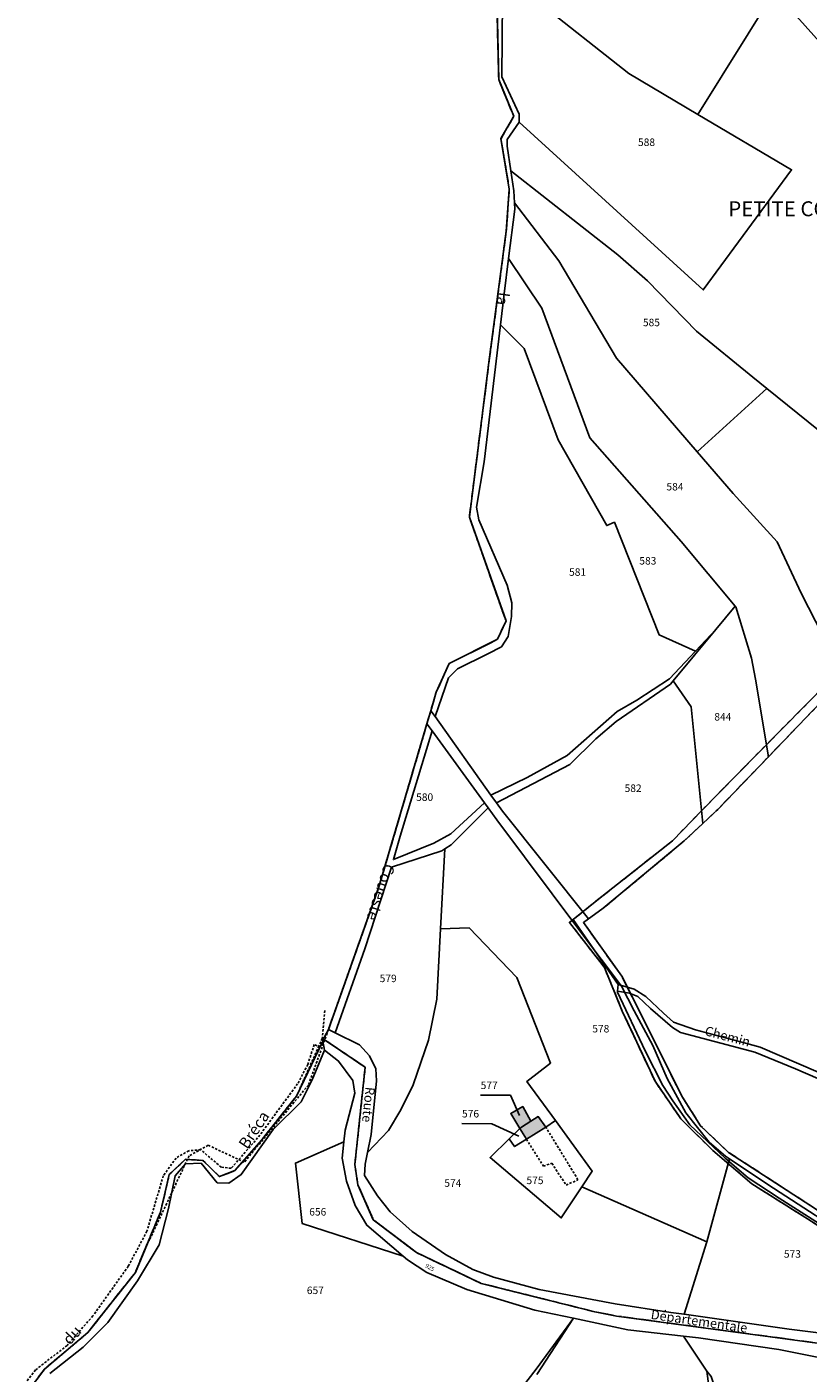
# Model space of a CAD drawing. Units: metres. Extents: x 1039839 to 1043116, y 6303868 to 6309809.
# Drawn here: x 1041138 to 1041347, y 6308277 to 6308636 of the extents above; entities that cross this region are included whole.
import ezdxf
from ezdxf.enums import TextEntityAlignment as Align

# ---------------------------------------------------------------- set-up
doc = ezdxf.new("R2010")
doc.units = ezdxf.units.M
for name, pattern in [('TOPO1', [1, 0.6, -0.4]), ('TOPO2', [2.4, 2, -0.4]), ('TOPO5', [5.4, 3, -1, 0.4, -1])]:
    doc.linetypes.add(name, pattern=pattern)
for name, color, linetype in [('ig_cad_bati_dur', 152, 'CONTINUOUS'), ('ig_cad_bati_dur_hach', 24, 'CONTINUOUS'), ('ig_cad_detail_lineaire', 252, 'TOPO1'), ('ig_cad_divers_texte', 8, 'CONTINUOUS'), ('ig_cad_fleche_de_rattachement', 3, 'CONTINUOUS'), ('ig_cad_hydro', 140, 'CONTINUOUS'), ('ig_cad_lieudit', 7, 'ByLayer'), ('ig_cad_lieudit_texte', 210, 'CONTINUOUS'), ('ig_cad_limcom', 1, 'TOPO5'), ('ig_cad_nom_voie', 8, 'CONTINUOUS'), ('ig_cad_numero_voie', 40, 'CONTINUOUS'), ('ig_cad_parcel', 3, 'CONTINUOUS'), ('ig_cad_parcel_num', 3, 'CONTINUOUS'), ('ig_cad_section', 20, 'TOPO2')]:
    doc.layers.add(name, color=color, linetype=linetype)
doc.styles.add('Times New Roman', font='times.ttf')

msp = doc.modelspace()

# ---------------------------------------------------------------- hatches: boundary and pattern name
at = {"layer": 'ig_cad_bati_dur_hach'}
for points in [[(1041272.6, 6308344.23), (1041270.46, 6308348.14), (1041267.26, 6308346.31), (1041269.69, 6308342.3), (1041270.07, 6308342.66)], [(1041276.6, 6308342.62), (1041274.6, 6308345.47), (1041272.6, 6308344.23), (1041270.07, 6308342.66), (1041269.69, 6308342.3), (1041271.42, 6308339.41)]]:
    msp.add_hatch(color=256, dxfattribs=at).paths.add_polyline_path(points)

# ---------------------------------------------------------------- linework, layer by layer
at = {"layer": 'ig_cad_bati_dur'}
for points in [[(1041272.6, 6308344.23), (1041270.46, 6308348.14), (1041267.26, 6308346.31), (1041269.69, 6308342.3), (1041270.07, 6308342.66)], [(1041276.6, 6308342.62), (1041274.6, 6308345.47), (1041272.6, 6308344.23), (1041270.07, 6308342.66), (1041269.69, 6308342.3), (1041271.42, 6308339.41)]]:
    msp.add_lwpolyline(points, close=True, dxfattribs=at)
at = {"layer": 'ig_cad_detail_lineaire'}
for points in [[(1041263.49, 6308645.51), (1041264.03, 6308622.25), (1041268.05, 6308612.45), (1041264.62, 6308606.48), (1041266.86, 6308593), (1041266.04, 6308581.82), (1041261.34, 6308546.1), (1041256.21, 6308505.45), (1041265.99, 6308477.73), (1041263.71, 6308472.84), (1041250.82, 6308466.4), (1041247.37, 6308458.74), (1041245.9, 6308453.74), (1041244.89, 6308450.31), (1041232.15, 6308407), (1041218.61, 6308368.66), (1041217.62, 6308365.85), (1041213.28, 6308353.87), (1041196.18, 6308333.29), (1041186.55, 6308337.79), (1041181.45, 6308334.97), (1041170.81, 6308312.32)], [(1041217.67, 6308373.73), (1041216.95, 6308366.31), (1041216.08, 6308364.32), (1041210.12, 6308350.94), (1041200.85, 6308339.25), (1041193.64, 6308331.02), (1041189.56, 6308329.42), (1041185.13, 6308333.76), (1041180.53, 6308334.05), (1041176.18, 6308330.02), (1041173.82, 6308319.93), (1041167.12, 6308303.85), (1041154.44, 6308287.8), (1041142.89, 6308278.02), (1041138.94, 6308272.76)], [(1041216.51, 6308363.98), (1041214.83, 6308364.68), (1041213.11, 6308359.36), (1041210.41, 6308354.19), (1041199.74, 6308339.74), (1041192.68, 6308331.64), (1041190.02, 6308331.94), (1041184.57, 6308336.59), (1041181.35, 6308336.34), (1041177.97, 6308334.39), (1041174.58, 6308329.64), (1041170.21, 6308314.87), (1041165.25, 6308305.51), (1041155.78, 6308292.23), (1041148.92, 6308284.35), (1041140.47, 6308277.81), (1041138.21, 6308274.88)], [(1041271.42, 6308339.41), (1041275.96, 6308332.24), (1041278.19, 6308332.98), (1041282.04, 6308327.14), (1041285.18, 6308328.61), (1041276.6, 6308342.62)]]:
    msp.add_lwpolyline(points, dxfattribs=at)
at = {"layer": 'ig_cad_fleche_de_rattachement'}
for points in [[(1041269.62, 6308345.7), (1041267.16, 6308351.13), (1041259.21, 6308351.17)], [(1041269.44, 6308340.18), (1041262.2, 6308343.55), (1041254.24, 6308343.59)]]:
    msp.add_lwpolyline(points, dxfattribs=at)
at = {"layer": 'ig_cad_hydro'}
for points in [[(1041263.49, 6308645.51), (1041264.03, 6308622.25), (1041268.05, 6308612.45), (1041264.62, 6308606.48), (1041266.86, 6308593), (1041266.04, 6308581.82), (1041261.34, 6308546.1), (1041256.21, 6308505.45), (1041265.99, 6308477.73), (1041263.71, 6308472.84), (1041250.82, 6308466.4), (1041247.37, 6308458.74), (1041245.9, 6308453.74), (1041247.09, 6308452.21), (1041250.6, 6308462.53), (1041253, 6308465), (1041261.12, 6308468.99), (1041264.76, 6308470.82), (1041266.53, 6308473.55), (1041267.45, 6308478.94), (1041267.56, 6308482.61), (1041266.27, 6308487.3), (1041258.69, 6308504.74), (1041258.09, 6308508.1), (1041260.18, 6308520.17), (1041264.5, 6308556.82), (1041265.47, 6308565.05), (1041266.67, 6308574.49), (1041268.34, 6308587.7), (1041268.26, 6308589.37), (1041268.11, 6308592.55), (1041267.31, 6308597.87), (1041266.31, 6308604.48), (1041266.33, 6308606.26), (1041269.48, 6308610.89), (1041269.53, 6308610.97), (1041269.53, 6308613), (1041264.91, 6308623.01), (1041265.03, 6308643.5)], [(1041359.13, 6308310.76), (1041338.84, 6308323.71), (1041330.6, 6308329.13), (1041324.47, 6308334.33), (1041315.05, 6308343.24), (1041310.44, 6308349.62), (1041307.82, 6308353.78), (1041303.1, 6308363.02), (1041295.7, 6308378.67), (1041295.73, 6308378.92), (1041295.92, 6308380.72), (1041283.87, 6308398.03), (1041282.91, 6308397.26), (1041292.23, 6308385.25), (1041297, 6308373.63), (1041302.37, 6308362.07), (1041305.73, 6308354.86), (1041312.62, 6308344.88), (1041321.14, 6308336.4), (1041331.51, 6308327.54), (1041366.98, 6308305.14)], [(1041144.33, 6308276.9), (1041153.19, 6308283.89), (1041159.8, 6308290.5), (1041167.74, 6308301.57), (1041173.49, 6308311.24), (1041175.98, 6308320.91), (1041177.73, 6308329.6), (1041180.53, 6308332.83), (1041184.67, 6308333.01), (1041188.98, 6308327.75), (1041192.05, 6308327.67), (1041195.38, 6308329.96), (1041203.85, 6308341.98), (1041211.34, 6308349.39), (1041214.29, 6308355.22), (1041217.59, 6308363.15), (1041217.09, 6308365.62), (1041210.12, 6308350.94), (1041200.85, 6308339.25), (1041193.64, 6308331.02), (1041189.56, 6308329.42), (1041185.13, 6308333.76), (1041180.53, 6308334.05), (1041176.18, 6308330.02), (1041173.82, 6308319.93), (1041167.12, 6308303.85), (1041154.44, 6308287.8), (1041142.89, 6308278.02), (1041138.94, 6308272.76)], [(1041274.18, 6308276.64), (1041283.98, 6308291.63), (1041274.06, 6308278), (1041264.56, 6308265.87)], [(1041320.7, 6308276.11), (1041319.55, 6308277.49), (1041320.26, 6308272.12)]]:
    msp.add_lwpolyline(points, dxfattribs=at)
for points in [[(1041261.96, 6308431.28), (1041263.46, 6308429.18), (1041282.97, 6308439.42), (1041289.91, 6308446.28), (1041295.32, 6308450.92), (1041309.84, 6308460.89), (1041310.52, 6308461.72), (1041321.93, 6308475.46), (1041316.51, 6308469.7), (1041309.57, 6308462.31), (1041300.91, 6308456.64), (1041295.59, 6308453.58), (1041282.3, 6308441.83), (1041271.58, 6308435.97)], [(1041244.89, 6308450.31), (1041232.15, 6308407), (1041218.61, 6308368.66), (1041220.38, 6308367.78), (1041228.29, 6308390.23), (1041235.48, 6308412.03), (1041248.84, 6308416.36), (1041249.7, 6308416.9), (1041251.32, 6308417.94), (1041261.22, 6308427.82), (1041260.21, 6308429.22), (1041251.25, 6308420.95), (1041246.73, 6308418.4), (1041235.93, 6308414.05), (1041237.73, 6308420.31), (1041246.27, 6308448.4)]]:
    msp.add_lwpolyline(points, close=True, dxfattribs=at)
at = {"layer": 'ig_cad_lieudit'}
for points in [[(1041263.49, 6308645.51), (1041264.03, 6308622.25), (1041268.05, 6308612.45), (1041264.62, 6308606.48), (1041266.86, 6308593), (1041266.04, 6308581.82), (1041261.34, 6308546.1), (1041256.21, 6308505.45), (1041265.99, 6308477.73), (1041263.71, 6308472.84), (1041250.82, 6308466.4), (1041247.37, 6308458.74), (1041245.9, 6308453.74), (1041244.89, 6308450.31), (1041232.15, 6308407), (1041218.61, 6308368.66), (1041217.31, 6308366.14), (1041228.41, 6308358.62), (1041225.67, 6308332.66), (1041226.44, 6308327.27), (1041230.59, 6308317.91), (1041242.13, 6308309.14), (1041259.34, 6308300.93), (1041289.69, 6308293.33), (1041295.48, 6308292.22), (1041356.25, 6308284.02)], [(1041351.84, 6308461.3), (1041327.6, 6308436.79), (1041318.28, 6308427.23), (1041310.34, 6308419.03), (1041291.52, 6308404.16), (1041283.87, 6308398.03), (1041295.92, 6308380.72), (1041300.18, 6308379.47), (1041303.25, 6308377.54), (1041307.96, 6308373.01), (1041310.67, 6308370.64), (1041316.52, 6308368.63), (1041329.81, 6308365.01), (1041333.77, 6308364), (1041349.27, 6308357.29)], [(1041397.79, 6308288.86), (1041325.31, 6308335.9), (1041317.88, 6308342.99), (1041313.02, 6308350.65), (1041296.85, 6308382.92), (1041286.62, 6308397.24), (1041287.98, 6308398.21), (1041291.93, 6308401.06), (1041313.54, 6308419.04), (1041318.49, 6308423.71), (1041322.44, 6308427.44), (1041335.95, 6308441.48), (1041349.98, 6308456.08)], [(1041349.27, 6308357.29), (1041333.77, 6308364), (1041329.81, 6308365.01), (1041316.52, 6308368.63), (1041310.67, 6308370.64), (1041307.96, 6308373.01), (1041303.25, 6308377.54), (1041300.18, 6308379.47), (1041295.92, 6308380.72), (1041283.87, 6308398.03), (1041282.91, 6308397.26), (1041292.23, 6308385.25), (1041297, 6308373.63), (1041302.37, 6308362.07), (1041305.73, 6308354.86), (1041312.62, 6308344.88), (1041321.14, 6308336.4), (1041331.51, 6308327.54), (1041366.98, 6308305.14)], [(1041356.25, 6308284.02), (1041295.48, 6308292.22), (1041289.69, 6308293.33), (1041259.34, 6308300.93), (1041242.13, 6308309.14), (1041230.59, 6308317.91), (1041226.44, 6308327.27), (1041225.67, 6308332.66), (1041228.41, 6308358.62), (1041217.31, 6308366.14), (1041217.09, 6308365.62), (1041210.12, 6308350.94), (1041200.85, 6308339.25), (1041193.64, 6308331.02), (1041189.56, 6308329.42), (1041185.13, 6308333.76), (1041180.53, 6308334.05), (1041176.18, 6308330.02), (1041173.82, 6308319.93), (1041167.12, 6308303.85), (1041154.44, 6308287.8), (1041142.89, 6308278.02), (1041138.94, 6308272.76)]]:
    msp.add_lwpolyline(points, dxfattribs=at)
at = {"layer": 'ig_cad_limcom'}
msp.add_lwpolyline([(1041263.49, 6308645.51), (1041264.03, 6308622.25), (1041268.05, 6308612.45), (1041264.62, 6308606.48), (1041266.86, 6308593), (1041266.04, 6308581.82), (1041261.34, 6308546.1), (1041256.21, 6308505.45), (1041265.99, 6308477.73), (1041263.71, 6308472.84), (1041250.82, 6308466.4), (1041247.37, 6308458.74), (1041245.9, 6308453.74), (1041244.89, 6308450.31), (1041232.15, 6308407), (1041218.61, 6308368.66), (1041217.31, 6308366.14), (1041217.09, 6308365.62), (1041210.12, 6308350.94), (1041200.85, 6308339.25), (1041193.64, 6308331.02), (1041189.56, 6308329.42), (1041185.13, 6308333.76), (1041180.53, 6308334.05), (1041176.18, 6308330.02), (1041173.82, 6308319.93), (1041167.12, 6308303.85), (1041154.44, 6308287.8), (1041142.89, 6308278.02), (1041138.94, 6308272.76)], dxfattribs=at)
msp.add_lwpolyline([(1041263.49, 6308645.51), (1041264.03, 6308622.25), (1041268.05, 6308612.45), (1041264.62, 6308606.48), (1041266.86, 6308593), (1041266.04, 6308581.82), (1041261.34, 6308546.1), (1041256.21, 6308505.45), (1041265.99, 6308477.73), (1041263.71, 6308472.84), (1041250.82, 6308466.4), (1041247.37, 6308458.74), (1041245.9, 6308453.74), (1041244.89, 6308450.31), (1041232.15, 6308407), (1041218.61, 6308368.66), (1041217.31, 6308366.14), (1041217.09, 6308365.62), (1041210.12, 6308350.94), (1041200.85, 6308339.25), (1041193.64, 6308331.02), (1041189.56, 6308329.42), (1041185.13, 6308333.76), (1041180.53, 6308334.05), (1041176.18, 6308330.02), (1041173.82, 6308319.93), (1041167.12, 6308303.85), (1041154.44, 6308287.8), (1041142.89, 6308278.02), (1041138.94, 6308272.76)], dxfattribs=at)
msp.add_lwpolyline([(1041263.49, 6308645.51), (1041264.03, 6308622.25), (1041268.05, 6308612.45), (1041264.62, 6308606.48), (1041266.86, 6308593), (1041266.04, 6308581.82), (1041261.34, 6308546.1), (1041256.21, 6308505.45), (1041265.99, 6308477.73), (1041263.71, 6308472.84), (1041250.82, 6308466.4), (1041247.37, 6308458.74), (1041245.9, 6308453.74), (1041244.89, 6308450.31), (1041232.15, 6308407), (1041218.61, 6308368.66), (1041217.31, 6308366.14), (1041217.09, 6308365.62), (1041210.12, 6308350.94), (1041200.85, 6308339.25), (1041193.64, 6308331.02), (1041189.56, 6308329.42), (1041185.13, 6308333.76), (1041180.53, 6308334.05), (1041176.18, 6308330.02), (1041173.82, 6308319.93), (1041167.12, 6308303.85), (1041154.44, 6308287.8), (1041142.89, 6308278.02), (1041138.94, 6308272.76)], dxfattribs=at)
msp.add_lwpolyline([(1041263.49, 6308645.51), (1041264.03, 6308622.25), (1041268.05, 6308612.45), (1041264.62, 6308606.48), (1041266.86, 6308593), (1041266.04, 6308581.82), (1041261.34, 6308546.1), (1041256.21, 6308505.45), (1041265.99, 6308477.73), (1041263.71, 6308472.84), (1041250.82, 6308466.4), (1041247.37, 6308458.74), (1041245.9, 6308453.74), (1041244.89, 6308450.31), (1041232.15, 6308407), (1041218.61, 6308368.66), (1041217.31, 6308366.14), (1041217.09, 6308365.62), (1041210.12, 6308350.94), (1041200.85, 6308339.25), (1041193.64, 6308331.02), (1041189.56, 6308329.42), (1041185.13, 6308333.76), (1041180.53, 6308334.05), (1041176.18, 6308330.02), (1041173.82, 6308319.93), (1041167.12, 6308303.85), (1041154.44, 6308287.8), (1041142.89, 6308278.02), (1041138.94, 6308272.76)], dxfattribs=at)
msp.add_lwpolyline([(1041263.49, 6308645.51), (1041264.03, 6308622.25), (1041268.05, 6308612.45), (1041264.62, 6308606.48), (1041266.86, 6308593), (1041266.04, 6308581.82), (1041261.34, 6308546.1), (1041256.21, 6308505.45), (1041265.99, 6308477.73), (1041263.71, 6308472.84), (1041250.82, 6308466.4), (1041247.37, 6308458.74), (1041245.9, 6308453.74), (1041244.89, 6308450.31), (1041232.15, 6308407), (1041218.61, 6308368.66), (1041217.31, 6308366.14), (1041217.09, 6308365.62), (1041210.12, 6308350.94), (1041200.85, 6308339.25), (1041193.64, 6308331.02), (1041189.56, 6308329.42), (1041185.13, 6308333.76), (1041180.53, 6308334.05), (1041176.18, 6308330.02), (1041173.82, 6308319.93), (1041167.12, 6308303.85), (1041154.44, 6308287.8), (1041142.89, 6308278.02), (1041138.94, 6308272.76)], dxfattribs=at)
msp.add_lwpolyline([(1041263.49, 6308645.51), (1041264.03, 6308622.25), (1041268.05, 6308612.45), (1041264.62, 6308606.48), (1041266.86, 6308593), (1041266.04, 6308581.82), (1041261.34, 6308546.1), (1041256.21, 6308505.45), (1041265.99, 6308477.73), (1041263.71, 6308472.84), (1041250.82, 6308466.4), (1041247.37, 6308458.74), (1041245.9, 6308453.74), (1041244.89, 6308450.31), (1041232.15, 6308407), (1041218.61, 6308368.66), (1041217.31, 6308366.14), (1041217.09, 6308365.62), (1041210.12, 6308350.94), (1041200.85, 6308339.25), (1041193.64, 6308331.02), (1041189.56, 6308329.42), (1041185.13, 6308333.76), (1041180.53, 6308334.05), (1041176.18, 6308330.02), (1041173.82, 6308319.93), (1041167.12, 6308303.85), (1041154.44, 6308287.8), (1041142.89, 6308278.02), (1041138.94, 6308272.76)], dxfattribs=at)
msp.add_lwpolyline([(1041263.49, 6308645.51), (1041264.03, 6308622.25), (1041268.05, 6308612.45), (1041264.62, 6308606.48), (1041266.86, 6308593), (1041266.04, 6308581.82), (1041261.34, 6308546.1), (1041256.21, 6308505.45), (1041265.99, 6308477.73), (1041263.71, 6308472.84), (1041250.82, 6308466.4), (1041247.37, 6308458.74), (1041245.9, 6308453.74), (1041244.89, 6308450.31), (1041232.15, 6308407), (1041218.61, 6308368.66), (1041217.31, 6308366.14), (1041217.09, 6308365.62), (1041210.12, 6308350.94), (1041200.85, 6308339.25), (1041193.64, 6308331.02), (1041189.56, 6308329.42), (1041185.13, 6308333.76), (1041180.53, 6308334.05), (1041176.18, 6308330.02), (1041173.82, 6308319.93), (1041167.12, 6308303.85), (1041154.44, 6308287.8), (1041142.89, 6308278.02), (1041138.94, 6308272.76)], dxfattribs=at)
msp.add_lwpolyline([(1041263.49, 6308645.51), (1041264.03, 6308622.25), (1041268.05, 6308612.45), (1041264.62, 6308606.48), (1041266.86, 6308593), (1041266.04, 6308581.82), (1041261.34, 6308546.1), (1041256.21, 6308505.45), (1041265.99, 6308477.73), (1041263.71, 6308472.84), (1041250.82, 6308466.4), (1041247.37, 6308458.74), (1041245.9, 6308453.74), (1041244.89, 6308450.31), (1041232.15, 6308407), (1041218.61, 6308368.66), (1041217.31, 6308366.14), (1041217.09, 6308365.62), (1041210.12, 6308350.94), (1041200.85, 6308339.25), (1041193.64, 6308331.02), (1041189.56, 6308329.42), (1041185.13, 6308333.76), (1041180.53, 6308334.05), (1041176.18, 6308330.02), (1041173.82, 6308319.93), (1041167.12, 6308303.85), (1041154.44, 6308287.8), (1041142.89, 6308278.02), (1041138.94, 6308272.76)], dxfattribs=at)
msp.add_lwpolyline([(1041263.49, 6308645.51), (1041264.03, 6308622.25), (1041268.05, 6308612.45), (1041264.62, 6308606.48), (1041266.86, 6308593), (1041266.04, 6308581.82), (1041261.34, 6308546.1), (1041256.21, 6308505.45), (1041265.99, 6308477.73), (1041263.71, 6308472.84), (1041250.82, 6308466.4), (1041247.37, 6308458.74), (1041245.9, 6308453.74), (1041244.89, 6308450.31), (1041232.15, 6308407), (1041218.61, 6308368.66), (1041217.31, 6308366.14), (1041217.09, 6308365.62), (1041210.12, 6308350.94), (1041200.85, 6308339.25), (1041193.64, 6308331.02), (1041189.56, 6308329.42), (1041185.13, 6308333.76), (1041180.53, 6308334.05), (1041176.18, 6308330.02), (1041173.82, 6308319.93), (1041167.12, 6308303.85), (1041154.44, 6308287.8), (1041142.89, 6308278.02), (1041138.94, 6308272.76)], dxfattribs=at)
msp.add_lwpolyline([(1041263.49, 6308645.51), (1041264.03, 6308622.25), (1041268.05, 6308612.45), (1041264.62, 6308606.48), (1041266.86, 6308593), (1041266.04, 6308581.82), (1041261.34, 6308546.1), (1041256.21, 6308505.45), (1041265.99, 6308477.73), (1041263.71, 6308472.84), (1041250.82, 6308466.4), (1041247.37, 6308458.74), (1041245.9, 6308453.74), (1041244.89, 6308450.31), (1041232.15, 6308407), (1041218.61, 6308368.66), (1041217.31, 6308366.14), (1041217.09, 6308365.62), (1041210.12, 6308350.94), (1041200.85, 6308339.25), (1041193.64, 6308331.02), (1041189.56, 6308329.42), (1041185.13, 6308333.76), (1041180.53, 6308334.05), (1041176.18, 6308330.02), (1041173.82, 6308319.93), (1041167.12, 6308303.85), (1041154.44, 6308287.8), (1041142.89, 6308278.02), (1041138.94, 6308272.76)], dxfattribs=at)
msp.add_lwpolyline([(1041263.49, 6308645.51), (1041264.03, 6308622.25), (1041268.05, 6308612.45), (1041264.62, 6308606.48), (1041266.86, 6308593), (1041266.04, 6308581.82), (1041261.34, 6308546.1), (1041256.21, 6308505.45), (1041265.99, 6308477.73), (1041263.71, 6308472.84), (1041250.82, 6308466.4), (1041247.37, 6308458.74), (1041245.9, 6308453.74), (1041244.89, 6308450.31), (1041232.15, 6308407), (1041218.61, 6308368.66), (1041217.31, 6308366.14), (1041217.09, 6308365.62), (1041210.12, 6308350.94), (1041200.85, 6308339.25), (1041193.64, 6308331.02), (1041189.56, 6308329.42), (1041185.13, 6308333.76), (1041180.53, 6308334.05), (1041176.18, 6308330.02), (1041173.82, 6308319.93), (1041167.12, 6308303.85), (1041154.44, 6308287.8), (1041142.89, 6308278.02), (1041138.94, 6308272.76)], dxfattribs=at)
msp.add_lwpolyline([(1041263.49, 6308645.51), (1041264.03, 6308622.25), (1041268.05, 6308612.45), (1041264.62, 6308606.48), (1041266.86, 6308593), (1041266.04, 6308581.82), (1041261.34, 6308546.1), (1041256.21, 6308505.45), (1041265.99, 6308477.73), (1041263.71, 6308472.84), (1041250.82, 6308466.4), (1041247.37, 6308458.74), (1041245.9, 6308453.74), (1041244.89, 6308450.31), (1041232.15, 6308407), (1041218.61, 6308368.66), (1041217.31, 6308366.14), (1041217.09, 6308365.62), (1041210.12, 6308350.94), (1041200.85, 6308339.25), (1041193.64, 6308331.02), (1041189.56, 6308329.42), (1041185.13, 6308333.76), (1041180.53, 6308334.05), (1041176.18, 6308330.02), (1041173.82, 6308319.93), (1041167.12, 6308303.85), (1041154.44, 6308287.8), (1041142.89, 6308278.02), (1041138.94, 6308272.76)], dxfattribs=at)
msp.add_lwpolyline([(1041263.49, 6308645.51), (1041264.03, 6308622.25), (1041268.05, 6308612.45), (1041264.62, 6308606.48), (1041266.86, 6308593), (1041266.04, 6308581.82), (1041261.34, 6308546.1), (1041256.21, 6308505.45), (1041265.99, 6308477.73), (1041263.71, 6308472.84), (1041250.82, 6308466.4), (1041247.37, 6308458.74), (1041245.9, 6308453.74), (1041244.89, 6308450.31), (1041232.15, 6308407), (1041218.61, 6308368.66), (1041217.31, 6308366.14), (1041217.09, 6308365.62), (1041210.12, 6308350.94), (1041200.85, 6308339.25), (1041193.64, 6308331.02), (1041189.56, 6308329.42), (1041185.13, 6308333.76), (1041180.53, 6308334.05), (1041176.18, 6308330.02), (1041173.82, 6308319.93), (1041167.12, 6308303.85), (1041154.44, 6308287.8), (1041142.89, 6308278.02), (1041138.94, 6308272.76)], dxfattribs=at)
msp.add_lwpolyline([(1041263.49, 6308645.51), (1041264.03, 6308622.25), (1041268.05, 6308612.45), (1041264.62, 6308606.48), (1041266.86, 6308593), (1041266.04, 6308581.82), (1041261.34, 6308546.1), (1041256.21, 6308505.45), (1041265.99, 6308477.73), (1041263.71, 6308472.84), (1041250.82, 6308466.4), (1041247.37, 6308458.74), (1041245.9, 6308453.74), (1041244.89, 6308450.31), (1041232.15, 6308407), (1041218.61, 6308368.66), (1041217.31, 6308366.14), (1041217.09, 6308365.62), (1041210.12, 6308350.94), (1041200.85, 6308339.25), (1041193.64, 6308331.02), (1041189.56, 6308329.42), (1041185.13, 6308333.76), (1041180.53, 6308334.05), (1041176.18, 6308330.02), (1041173.82, 6308319.93), (1041167.12, 6308303.85), (1041154.44, 6308287.8), (1041142.89, 6308278.02), (1041138.94, 6308272.76)], dxfattribs=at)
msp.add_lwpolyline([(1041263.49, 6308645.51), (1041264.03, 6308622.25), (1041268.05, 6308612.45), (1041264.62, 6308606.48), (1041266.86, 6308593), (1041266.04, 6308581.82), (1041261.34, 6308546.1), (1041256.21, 6308505.45), (1041265.99, 6308477.73), (1041263.71, 6308472.84), (1041250.82, 6308466.4), (1041247.37, 6308458.74), (1041245.9, 6308453.74), (1041244.89, 6308450.31), (1041232.15, 6308407), (1041218.61, 6308368.66), (1041217.31, 6308366.14), (1041217.09, 6308365.62), (1041210.12, 6308350.94), (1041200.85, 6308339.25), (1041193.64, 6308331.02), (1041189.56, 6308329.42), (1041185.13, 6308333.76), (1041180.53, 6308334.05), (1041176.18, 6308330.02), (1041173.82, 6308319.93), (1041167.12, 6308303.85), (1041154.44, 6308287.8), (1041142.89, 6308278.02), (1041138.94, 6308272.76)], dxfattribs=at)
msp.add_lwpolyline([(1041263.49, 6308645.51), (1041264.03, 6308622.25), (1041268.05, 6308612.45), (1041264.62, 6308606.48), (1041266.86, 6308593), (1041266.04, 6308581.82), (1041261.34, 6308546.1), (1041256.21, 6308505.45), (1041265.99, 6308477.73), (1041263.71, 6308472.84), (1041250.82, 6308466.4), (1041247.37, 6308458.74), (1041245.9, 6308453.74), (1041244.89, 6308450.31), (1041232.15, 6308407), (1041218.61, 6308368.66), (1041217.31, 6308366.14), (1041217.09, 6308365.62), (1041210.12, 6308350.94), (1041200.85, 6308339.25), (1041193.64, 6308331.02), (1041189.56, 6308329.42), (1041185.13, 6308333.76), (1041180.53, 6308334.05), (1041176.18, 6308330.02), (1041173.82, 6308319.93), (1041167.12, 6308303.85), (1041154.44, 6308287.8), (1041142.89, 6308278.02), (1041138.94, 6308272.76)], dxfattribs=at)
msp.add_lwpolyline([(1041263.49, 6308645.51), (1041264.03, 6308622.25), (1041268.05, 6308612.45), (1041264.62, 6308606.48), (1041266.86, 6308593), (1041266.04, 6308581.82), (1041261.34, 6308546.1), (1041256.21, 6308505.45), (1041265.99, 6308477.73), (1041263.71, 6308472.84), (1041250.82, 6308466.4), (1041247.37, 6308458.74), (1041245.9, 6308453.74), (1041244.89, 6308450.31), (1041232.15, 6308407), (1041218.61, 6308368.66), (1041217.31, 6308366.14), (1041217.09, 6308365.62), (1041210.12, 6308350.94), (1041200.85, 6308339.25), (1041193.64, 6308331.02), (1041189.56, 6308329.42), (1041185.13, 6308333.76), (1041180.53, 6308334.05), (1041176.18, 6308330.02), (1041173.82, 6308319.93), (1041167.12, 6308303.85), (1041154.44, 6308287.8), (1041142.89, 6308278.02), (1041138.94, 6308272.76)], dxfattribs=at)
msp.add_lwpolyline([(1041263.49, 6308645.51), (1041264.03, 6308622.25), (1041268.05, 6308612.45), (1041264.62, 6308606.48), (1041266.86, 6308593), (1041266.04, 6308581.82), (1041261.34, 6308546.1), (1041256.21, 6308505.45), (1041265.99, 6308477.73), (1041263.71, 6308472.84), (1041250.82, 6308466.4), (1041247.37, 6308458.74), (1041245.9, 6308453.74), (1041244.89, 6308450.31), (1041232.15, 6308407), (1041218.61, 6308368.66), (1041217.31, 6308366.14), (1041217.09, 6308365.62), (1041210.12, 6308350.94), (1041200.85, 6308339.25), (1041193.64, 6308331.02), (1041189.56, 6308329.42), (1041185.13, 6308333.76), (1041180.53, 6308334.05), (1041176.18, 6308330.02), (1041173.82, 6308319.93), (1041167.12, 6308303.85), (1041154.44, 6308287.8), (1041142.89, 6308278.02), (1041138.94, 6308272.76)], dxfattribs=at)
msp.add_lwpolyline([(1041263.49, 6308645.51), (1041264.03, 6308622.25), (1041268.05, 6308612.45), (1041264.62, 6308606.48), (1041266.86, 6308593), (1041266.04, 6308581.82), (1041261.34, 6308546.1), (1041256.21, 6308505.45), (1041265.99, 6308477.73), (1041263.71, 6308472.84), (1041250.82, 6308466.4), (1041247.37, 6308458.74), (1041245.9, 6308453.74), (1041244.89, 6308450.31), (1041232.15, 6308407), (1041218.61, 6308368.66), (1041217.31, 6308366.14), (1041217.09, 6308365.62), (1041210.12, 6308350.94), (1041200.85, 6308339.25), (1041193.64, 6308331.02), (1041189.56, 6308329.42), (1041185.13, 6308333.76), (1041180.53, 6308334.05), (1041176.18, 6308330.02), (1041173.82, 6308319.93), (1041167.12, 6308303.85), (1041154.44, 6308287.8), (1041142.89, 6308278.02), (1041138.94, 6308272.76)], dxfattribs=at)
at = {"layer": 'ig_cad_parcel'}
for points in [[(1041317.17, 6308612.96), (1041337.03, 6308644.98), (1041335.55, 6308645.99), (1041297.12, 6308672.63), (1041292.19, 6308676.05), (1041281.84, 6308684.39), (1041257.9, 6308703.18), (1041258.13, 6308702.45), (1041260.53, 6308688.34), (1041260.67, 6308682.51), (1041260.66, 6308667.14), (1041267.64, 6308655.08), (1041273.91, 6308643.51), (1041298.78, 6308623.84)], [(1041337.03, 6308644.98), (1041340.36, 6308642.66), (1041371.24, 6308608.1), (1041399.76, 6308633.13), (1041368.95, 6308659.42), (1041366.59, 6308661.23), (1041358.84, 6308667.17), (1041349.1, 6308673.69), (1041335.55, 6308645.99)], [(1041269.48, 6308610.89), (1041318.57, 6308566.11), (1041342.14, 6308598.19), (1041317.17, 6308612.96), (1041298.78, 6308623.84), (1041273.91, 6308643.51), (1041267.64, 6308655.08), (1041260.66, 6308667.14), (1041260.67, 6308666.74), (1041265.03, 6308643.5), (1041264.91, 6308623.01), (1041269.53, 6308613), (1041269.53, 6308610.97)], [(1041335.5, 6308539.8), (1041352.09, 6308526.47), (1041383.62, 6308490.66), (1041386.61, 6308493.73), (1041429.38, 6308533.57), (1041434.5, 6308538.4), (1041413.8, 6308560.77), (1041377.52, 6308601.06), (1041371.24, 6308608.1), (1041340.36, 6308642.66), (1041337.03, 6308644.98), (1041317.17, 6308612.96), (1041342.14, 6308598.19), (1041318.57, 6308566.11), (1041269.48, 6308610.89), (1041266.33, 6308606.26), (1041266.31, 6308604.48), (1041267.31, 6308597.87), (1041295.83, 6308575.45), (1041303.74, 6308568.51), (1041316.82, 6308555.09), (1041331.79, 6308542.77)], [(1041268.26, 6308589.37), (1041280.04, 6308573.85), (1041295.42, 6308547.89), (1041316.95, 6308522.91), (1041335.5, 6308539.8), (1041331.79, 6308542.77), (1041316.82, 6308555.09), (1041303.74, 6308568.51), (1041295.83, 6308575.45), (1041267.31, 6308597.87), (1041268.11, 6308592.55)], [(1041266.67, 6308574.49), (1041275.56, 6308561.25), (1041288.31, 6308526.62), (1041312.7, 6308498.91), (1041327.11, 6308481.68), (1041327.27, 6308481.5), (1041331.49, 6308467.82), (1041332.52, 6308462.24), (1041335.95, 6308441.48), (1041349.98, 6308456.08), (1041356.29, 6308462.58), (1041344.71, 6308485.15), (1041338.27, 6308498.85), (1041326.53, 6308511.79), (1041316.95, 6308522.91), (1041295.42, 6308547.89), (1041280.04, 6308573.85), (1041268.26, 6308589.37), (1041268.34, 6308587.7)], [(1041264.5, 6308556.82), (1041270.81, 6308550.44), (1041279.93, 6308526.12), (1041292.86, 6308503.18), (1041294.9, 6308504.07), (1041306.81, 6308474.08), (1041316.51, 6308469.7), (1041321.93, 6308475.46), (1041327.11, 6308481.68), (1041312.7, 6308498.91), (1041288.31, 6308526.62), (1041275.56, 6308561.25), (1041266.67, 6308574.49), (1041265.47, 6308565.05)], [(1041264.5, 6308556.82), (1041260.18, 6308520.17), (1041258.09, 6308508.1), (1041258.69, 6308504.74), (1041266.27, 6308487.3), (1041267.56, 6308482.61), (1041267.45, 6308478.94), (1041266.53, 6308473.55), (1041264.76, 6308470.82), (1041261.12, 6308468.99), (1041253, 6308465), (1041250.6, 6308462.53), (1041247.09, 6308452.21), (1041261.96, 6308431.28), (1041271.58, 6308435.97), (1041282.3, 6308441.83), (1041295.59, 6308453.58), (1041300.91, 6308456.64), (1041309.57, 6308462.31), (1041316.51, 6308469.7), (1041306.81, 6308474.08), (1041294.9, 6308504.07), (1041292.86, 6308503.18), (1041279.93, 6308526.12), (1041270.81, 6308550.44)], [(1041316.95, 6308522.91), (1041326.53, 6308511.79), (1041338.27, 6308498.85), (1041344.71, 6308485.15), (1041356.29, 6308462.58), (1041383.62, 6308490.66), (1041352.09, 6308526.47), (1041335.5, 6308539.8)], [(1041327.11, 6308481.68), (1041321.93, 6308475.46), (1041310.52, 6308461.72), (1041315.32, 6308454.81), (1041318.49, 6308423.71), (1041322.44, 6308427.44), (1041335.95, 6308441.48), (1041332.52, 6308462.24), (1041331.49, 6308467.82), (1041327.27, 6308481.5)], [(1041310.52, 6308461.72), (1041309.84, 6308460.89), (1041295.32, 6308450.92), (1041289.91, 6308446.28), (1041282.97, 6308439.42), (1041263.46, 6308429.18), (1041265.04, 6308426.95), (1041287.98, 6308398.21), (1041291.93, 6308401.06), (1041313.54, 6308419.04), (1041318.49, 6308423.71), (1041315.32, 6308454.81)], [(1041246.27, 6308448.4), (1041260.21, 6308429.22), (1041251.25, 6308420.95), (1041246.73, 6308418.4), (1041235.93, 6308414.05), (1041237.73, 6308420.31)], [(1041249.7, 6308416.9), (1041248.54, 6308395.56), (1041256.13, 6308395.86), (1041268.85, 6308382.54), (1041277.87, 6308359.72), (1041271.57, 6308354.82), (1041279.18, 6308344.38), (1041288.99, 6308330.88), (1041286.23, 6308326.73), (1041319.51, 6308312.01), (1041325.62, 6308334.2), (1041324.55, 6308334.91), (1041320.16, 6308338.65), (1041313.96, 6308346.44), (1041308.98, 6308355.65), (1041305.14, 6308364.43), (1041300.17, 6308373.65), (1041296.76, 6308380.29), (1041285.66, 6308395.06), (1041263.52, 6308424.65), (1041261.22, 6308427.82), (1041251.32, 6308417.94)], [(1041249.7, 6308416.9), (1041248.84, 6308416.36), (1041235.48, 6308412.03), (1041228.29, 6308390.23), (1041220.38, 6308367.78), (1041226.88, 6308364.56), (1041229.6, 6308361.7), (1041231.26, 6308358.16), (1041231.41, 6308354.98), (1041230.01, 6308340.68), (1041229.06, 6308335.82), (1041234.62, 6308341.7), (1041237.92, 6308347.26), (1041241.23, 6308353.95), (1041245.27, 6308365.81), (1041247.55, 6308376.75), (1041248.54, 6308395.56)], [(1041248.54, 6308395.56), (1041247.55, 6308376.75), (1041245.27, 6308365.81), (1041241.23, 6308353.95), (1041237.92, 6308347.26), (1041234.62, 6308341.7), (1041229.06, 6308335.82), (1041228.45, 6308332.77), (1041228.26, 6308329.68), (1041231.67, 6308324.28), (1041235.09, 6308320.01), (1041240.99, 6308314.77), (1041249.84, 6308308.65), (1041257.14, 6308304.62), (1041262.61, 6308302.55), (1041274.86, 6308299.3), (1041295.09, 6308295.48), (1041309.91, 6308293.18), (1041313.48, 6308292.69), (1041319.51, 6308312.01), (1041286.23, 6308326.73), (1041280.72, 6308318.42), (1041261.74, 6308334.52), (1041266.86, 6308339.52), (1041269.69, 6308342.3), (1041267.26, 6308346.31), (1041270.46, 6308348.14), (1041272.6, 6308344.23), (1041274.6, 6308345.47), (1041276.6, 6308342.62), (1041279.18, 6308344.38), (1041271.57, 6308354.82), (1041277.87, 6308359.72), (1041268.85, 6308382.54), (1041256.13, 6308395.86)], [(1041272.6, 6308344.23), (1041270.07, 6308342.66), (1041269.69, 6308342.3), (1041267.26, 6308346.31), (1041270.46, 6308348.14)], [(1041279.18, 6308344.38), (1041276.6, 6308342.62), (1041271.42, 6308339.41), (1041268.27, 6308337.46), (1041266.86, 6308339.52), (1041261.74, 6308334.52), (1041280.72, 6308318.42), (1041286.23, 6308326.73), (1041288.99, 6308330.88)], [(1041276.6, 6308342.62), (1041271.42, 6308339.41), (1041268.27, 6308337.46), (1041266.86, 6308339.52), (1041269.69, 6308342.3), (1041270.07, 6308342.66), (1041272.6, 6308344.23), (1041274.6, 6308345.47)], [(1041222.73, 6308338.69), (1041209.81, 6308333.05), (1041211.62, 6308316.9), (1041238.55, 6308308.15), (1041228.85, 6308316.45), (1041225.71, 6308321.73), (1041223.44, 6308328.25), (1041222.26, 6308334.36)], [(1041319.51, 6308312.01), (1041313.48, 6308292.69), (1041341.46, 6308288.75), (1041352.84, 6308287.28), (1041352.87, 6308287.27), (1041351.51, 6308291.08), (1041361.33, 6308310.79), (1041335.81, 6308327.34), (1041325.62, 6308334.2)], [(1041354.9, 6308235.99), (1041349.05, 6308233.75), (1041341.41, 6308236.24), (1041333.75, 6308238.8), (1041333.55, 6308248.29), (1041328.38, 6308258.3), (1041323.76, 6308267), (1041320.7, 6308276.11), (1041319.55, 6308277.49), (1041313.29, 6308286.84), (1041317.3, 6308286.36), (1041338.76, 6308283.26), (1041349.39, 6308281.11), (1041354.92, 6308279.18), (1041357.66, 6308268.16)]]:
    msp.add_lwpolyline(points, close=True, dxfattribs=at)
for points in [[(1041349.27, 6308357.29), (1041333.77, 6308364), (1041329.81, 6308365.01), (1041316.52, 6308368.63), (1041310.67, 6308370.64), (1041307.96, 6308373.01), (1041303.25, 6308377.54), (1041300.18, 6308379.47), (1041295.92, 6308380.72), (1041283.87, 6308398.03), (1041291.52, 6308404.16), (1041310.34, 6308419.03), (1041318.28, 6308427.23), (1041327.6, 6308436.79), (1041351.84, 6308461.3)], [(1041359.13, 6308310.76), (1041338.84, 6308323.71), (1041330.6, 6308329.13), (1041324.47, 6308334.33), (1041315.05, 6308343.24), (1041310.44, 6308349.62), (1041307.82, 6308353.78), (1041303.1, 6308363.02), (1041295.7, 6308378.67), (1041295.73, 6308378.92), (1041298.89, 6308378.35), (1041301.17, 6308377.48), (1041304.52, 6308374.27), (1041310.39, 6308369.22), (1041312.55, 6308367.91), (1041332.36, 6308362.65), (1041343.19, 6308358.23), (1041357.81, 6308351.9)], [(1041264.56, 6308265.87), (1041274.06, 6308278), (1041283.98, 6308291.63), (1041273.7, 6308293.79), (1041255.55, 6308299.31), (1041244.87, 6308303.84), (1041239.69, 6308307.17), (1041238.55, 6308308.15), (1041211.62, 6308316.9), (1041209.81, 6308333.05), (1041222.73, 6308338.69), (1041223.05, 6308341.78), (1041225.69, 6308351.73), (1041225.16, 6308355.1), (1041221.33, 6308360.27), (1041217.59, 6308363.15), (1041214.29, 6308355.22), (1041211.34, 6308349.39), (1041203.85, 6308341.98), (1041195.38, 6308329.96), (1041192.05, 6308327.67), (1041188.98, 6308327.75), (1041184.67, 6308333.01), (1041180.53, 6308332.83), (1041177.73, 6308329.6), (1041175.98, 6308320.91), (1041173.49, 6308311.24), (1041167.74, 6308301.57), (1041159.8, 6308290.5), (1041153.19, 6308283.89), (1041144.33, 6308276.9)], [(1041320.26, 6308272.12), (1041319.55, 6308277.49), (1041313.29, 6308286.84), (1041298.48, 6308288.57), (1041283.98, 6308291.63), (1041274.18, 6308276.64)]]:
    msp.add_lwpolyline(points, dxfattribs=at)
at = {"layer": 'ig_cad_section'}
for points in [[(1041263.49, 6308645.51), (1041264.03, 6308622.25), (1041268.05, 6308612.45), (1041264.62, 6308606.48), (1041266.86, 6308593), (1041266.04, 6308581.82), (1041261.34, 6308546.1), (1041256.21, 6308505.45), (1041265.99, 6308477.73), (1041263.71, 6308472.84), (1041250.82, 6308466.4), (1041247.37, 6308458.74), (1041245.9, 6308453.74), (1041244.89, 6308450.31), (1041232.15, 6308407), (1041218.61, 6308368.66), (1041217.31, 6308366.14), (1041228.41, 6308358.62), (1041225.67, 6308332.66), (1041226.44, 6308327.27), (1041230.59, 6308317.91), (1041242.13, 6308309.14), (1041259.34, 6308300.93), (1041289.69, 6308293.33), (1041295.48, 6308292.22), (1041356.25, 6308284.02)], [(1041263.49, 6308645.51), (1041264.03, 6308622.25), (1041268.05, 6308612.45), (1041264.62, 6308606.48), (1041266.86, 6308593), (1041266.04, 6308581.82), (1041261.34, 6308546.1), (1041256.21, 6308505.45), (1041265.99, 6308477.73), (1041263.71, 6308472.84), (1041250.82, 6308466.4), (1041247.37, 6308458.74), (1041245.9, 6308453.74), (1041244.89, 6308450.31), (1041232.15, 6308407), (1041218.61, 6308368.66), (1041217.31, 6308366.14), (1041228.41, 6308358.62), (1041225.67, 6308332.66), (1041226.44, 6308327.27), (1041230.59, 6308317.91), (1041242.13, 6308309.14), (1041259.34, 6308300.93), (1041289.69, 6308293.33), (1041295.48, 6308292.22), (1041356.25, 6308284.02)], [(1041351.84, 6308461.3), (1041327.6, 6308436.79), (1041318.28, 6308427.23), (1041310.34, 6308419.03), (1041291.52, 6308404.16), (1041283.87, 6308398.03), (1041282.91, 6308397.26), (1041292.23, 6308385.25), (1041297, 6308373.63), (1041302.37, 6308362.07), (1041305.73, 6308354.86), (1041312.62, 6308344.88), (1041321.14, 6308336.4), (1041331.51, 6308327.54), (1041366.98, 6308305.14)], [(1041397.79, 6308288.86), (1041325.31, 6308335.9), (1041317.88, 6308342.99), (1041313.02, 6308350.65), (1041296.85, 6308382.92), (1041286.62, 6308397.24), (1041287.98, 6308398.21), (1041291.93, 6308401.06), (1041313.54, 6308419.04), (1041318.49, 6308423.71), (1041322.44, 6308427.44), (1041335.95, 6308441.48), (1041349.98, 6308456.08)], [(1041397.79, 6308288.86), (1041325.31, 6308335.9), (1041317.88, 6308342.99), (1041313.02, 6308350.65), (1041296.85, 6308382.92), (1041286.62, 6308397.24), (1041287.98, 6308398.21), (1041291.93, 6308401.06), (1041313.54, 6308419.04), (1041318.49, 6308423.71), (1041322.44, 6308427.44), (1041335.95, 6308441.48), (1041349.98, 6308456.08)], [(1041356.25, 6308284.02), (1041295.48, 6308292.22), (1041289.69, 6308293.33), (1041259.34, 6308300.93), (1041242.13, 6308309.14), (1041230.59, 6308317.91), (1041226.44, 6308327.27), (1041225.67, 6308332.66), (1041228.41, 6308358.62), (1041217.31, 6308366.14), (1041217.09, 6308365.62), (1041210.12, 6308350.94), (1041200.85, 6308339.25), (1041193.64, 6308331.02), (1041189.56, 6308329.42), (1041185.13, 6308333.76), (1041180.53, 6308334.05), (1041176.18, 6308330.02), (1041173.82, 6308319.93), (1041167.12, 6308303.85), (1041154.44, 6308287.8), (1041142.89, 6308278.02), (1041138.94, 6308272.76)], [(1041356.25, 6308284.02), (1041295.48, 6308292.22), (1041289.69, 6308293.33), (1041259.34, 6308300.93), (1041242.13, 6308309.14), (1041230.59, 6308317.91), (1041226.44, 6308327.27), (1041225.67, 6308332.66), (1041228.41, 6308358.62), (1041217.31, 6308366.14), (1041217.09, 6308365.62), (1041210.12, 6308350.94), (1041200.85, 6308339.25), (1041193.64, 6308331.02), (1041189.56, 6308329.42), (1041185.13, 6308333.76), (1041180.53, 6308334.05), (1041176.18, 6308330.02), (1041173.82, 6308319.93), (1041167.12, 6308303.85), (1041154.44, 6308287.8), (1041142.89, 6308278.02), (1041138.94, 6308272.76)]]:
    msp.add_lwpolyline(points, dxfattribs=at)

# ---------------------------------------------------------------- texts
at = {"layer": 'ig_cad_divers_texte', "style": 'Times New Roman'}
for s, rotation, p in [('la', 262.3, (1041262.93, 6308565.76)), ('Coueste', 252, (1041232.7, 6308413.45)), ('Bréca', 56.1, (1041197.73, 6308336.04)), ('du', 47.3, (1041150.32, 6308283.64))]:
    msp.add_text(s, height=3, rotation=rotation, dxfattribs=at).set_placement(p, align=Align.BOTTOM_LEFT)
at = {"layer": 'ig_cad_lieudit_texte', "style": 'Times New Roman'}
msp.add_text('PETITE COUASTE', height=4, dxfattribs=at).set_placement((1041325.26, 6308584.51), align=Align.BOTTOM_LEFT)
at = {"layer": 'ig_cad_nom_voie', "style": 'Times New Roman'}
for s, rotation, p in [('Chemin', 345.2, (1041318.6, 6308366.47)), ('Route', 264.2, (1041227.77, 6308353.54)), ('Départementale', 351.8, (1041304.36, 6308290.69))]:
    msp.add_text(s, height=2.5, rotation=rotation, dxfattribs=at).set_placement(p, align=Align.BOTTOM_LEFT)
at = {"layer": 'ig_cad_numero_voie', "style": 'Times New Roman'}
msp.add_text('925', height=1.1, rotation=330.1, dxfattribs=at).set_placement((1041244.15, 6308305.03), align=Align.BOTTOM_LEFT)
at = {"layer": 'ig_cad_parcel_num', "style": 'Times New Roman'}
for s, p in [('588', (1041301.18, 6308603.9)), ('585', (1041302.5, 6308555.79)), ('584', (1041308.77, 6308511.95)), ('583', (1041301.54, 6308492.17)), ('581', (1041282.8, 6308489.17)), ('844', (1041321.54, 6308450.53)), ('582', (1041297.61, 6308431.47)), ('580', (1041242.01, 6308429.09)), ('579', (1041232.28, 6308380.71)), ('578', (1041288.99, 6308367.28)), ('577', (1041259.22, 6308352.17)), ('576', (1041254.25, 6308344.59)), ('575', (1041271.44, 6308326.8)), ('574', (1041249.53, 6308326.07)), ('656', (1041213.5, 6308318.41)), ('573', (1041340.09, 6308307.16)), ('657', (1041212.86, 6308297.45))]:
    msp.add_text(s, height=2, dxfattribs=at).set_placement(p, align=Align.BOTTOM_LEFT)

doc.saveas('drawing.dxf')
